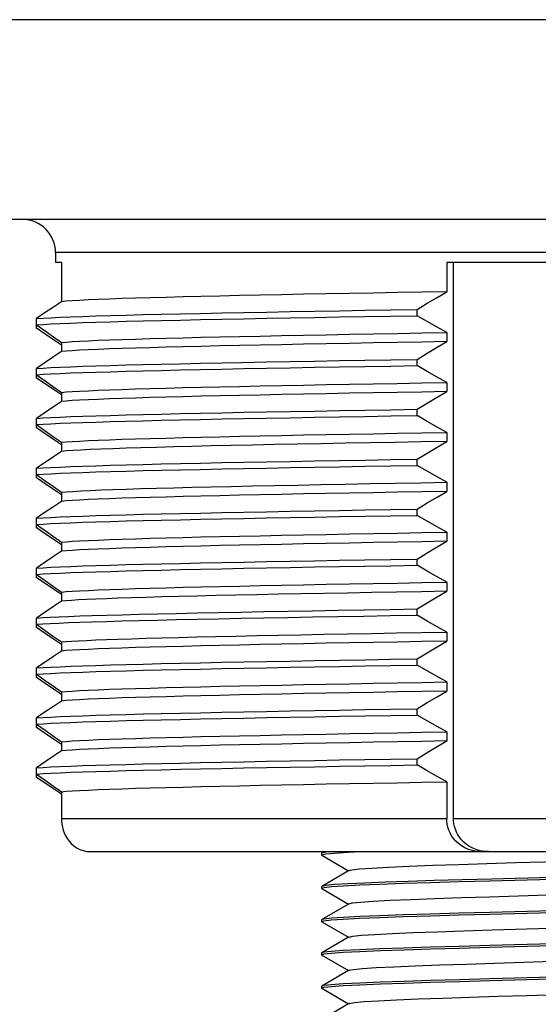
# Model space of a CAD drawing. Units: inches. Extents: x 0.4 to 16.6, y 0.6 to 10.4.
# Drawn here: x 4.5 to 4.9, y 5.2 to 6.1 of the extents above; entities that cross this region are included whole.
import ezdxf

# ---------------------------------------------------------------- set-up
doc = ezdxf.new("R2010")
doc.units = ezdxf.units.IN
doc.header["$LTSCALE"] = 0.935
doc.header["$MEASUREMENT"] = 0
doc.layers.get('0').update_dxf_attribs({"linetype": 'CONTINUOUS'})
doc.layers.add('02___PRT_ALL_AXES', color=7, linetype='CONTINUOUS')
doc.layers.add('AXIS', color=7, linetype='CONTINUOUS')

msp = doc.modelspace()

# ---------------------------------------------------------------- linework, layer by layer
at = {"color": 7, "linetype": 'CONTINUOUS'}
for p, q in [((6.09283, 6.07899), (3.73063, 6.07899)), ((5.91567, 5.90182), (3.9078, 5.90182)), ((5.32512, 5.8723), (4.49835, 5.8723)), ((4.50365, 5.86344), (4.49835, 5.86344)), ((4.50365, 5.86344), (4.50365, 5.82879)), ((4.97774, 5.86344), (4.84572, 5.86344)), ((4.84572, 5.86344), (4.84572, 5.8376)), ((4.85173, 5.37033), (4.85173, 5.86344)), ((4.81941, 5.81637), (4.81941, 5.8219)), ((4.48157, 5.80529), (4.48157, 5.81381)), ((4.84572, 5.80138), (4.84572, 5.79331)), ((4.50365, 5.79257), (4.50365, 5.7845)), ((4.64592, 5.77453), (4.66343, 5.77487)), ((4.66343, 5.77487), (4.67504, 5.77509)), ((4.81941, 5.77207), (4.81941, 5.77761)), ((4.48157, 5.761), (4.48157, 5.76952)), ((4.84572, 5.75709), (4.84572, 5.74902)), ((4.50365, 5.74828), (4.50365, 5.74021)), ((4.81941, 5.72778), (4.81941, 5.73332)), ((4.48157, 5.71671), (4.48157, 5.72523)), ((4.84572, 5.7128), (4.84572, 5.70473)), ((4.50365, 5.70399), (4.50365, 5.69592)), ((4.81941, 5.68349), (4.81941, 5.68903)), ((4.48157, 5.67242), (4.48157, 5.68094)), ((4.84572, 5.66851), (4.84572, 5.66044)), ((4.50365, 5.6597), (4.50365, 5.65163)), ((4.81941, 5.6392), (4.81941, 5.64474)), ((4.48157, 5.62813), (4.48157, 5.63664)), ((4.84572, 5.62422), (4.84572, 5.61615)), ((4.50365, 5.61541), (4.50365, 5.60734)), ((4.81941, 5.59491), (4.81941, 5.60045)), ((4.48157, 5.58384), (4.48157, 5.59235)), ((4.84572, 5.57993), (4.84572, 5.57186)), ((4.50365, 5.57111), (4.50365, 5.56304)), ((4.48157, 5.53954), (4.48157, 5.54806)), ((4.81941, 5.55062), (4.81941, 5.55615)), ((4.84572, 5.53563), (4.84572, 5.52757)), ((4.50365, 5.52682), (4.50365, 5.51875)), ((4.81941, 5.50633), (4.81941, 5.51186)), ((4.48157, 5.49525), (4.48157, 5.50377)), ((4.84572, 5.49134), (4.84572, 5.48327)), ((4.50365, 5.48253), (4.50365, 5.47446)), ((4.81941, 5.46203), (4.81941, 5.46757)), ((4.48157, 5.45096), (4.48157, 5.45948)), ((4.84572, 5.44705), (4.84572, 5.43898)), ((4.50365, 5.43824), (4.50365, 5.43017)), ((4.81941, 5.41774), (4.81941, 5.42328)), ((4.48157, 5.40667), (4.48157, 5.41519)), ((4.84572, 5.40276), (4.84572, 5.37033)), ((4.50365, 5.39395), (4.50365, 5.37033)), ((4.50365, 5.37033), (4.84572, 5.37033)), ((4.50365, 5.37033), (4.50375, 5.36773)), ((4.85173, 5.37033), (4.97173, 5.37033)), ((4.52611, 5.34104), (4.52949, 5.3408)), ((4.52949, 5.3408), (5.29397, 5.3408)), ((4.73475, 5.33954), (4.73457, 5.33932)), ((4.73457, 5.33785), (4.73472, 5.33804)), ((4.73694, 5.3408), (4.73475, 5.33954)), ((4.7583, 5.34031), (4.76874, 5.3408)), ((4.73475, 5.33763), (4.73457, 5.33785)), ((4.73475, 5.33763), (4.75864, 5.32382)), ((4.75864, 5.32382), (4.73475, 5.31001)), ((4.75908, 5.32407), (4.75864, 5.32382)), ((4.73475, 5.31001), (4.73457, 5.3098)), ((4.73475, 5.30811), (4.73457, 5.30832)), ((4.73475, 5.30811), (4.75864, 5.2943)), ((4.75908, 5.29455), (4.75864, 5.2943)), ((4.75864, 5.2943), (4.73475, 5.28049)), ((4.73475, 5.28049), (4.73457, 5.28027)), ((4.73475, 5.27858), (4.73457, 5.27879)), ((4.73475, 5.27858), (4.75864, 5.26477)), ((4.75864, 5.26477), (4.73475, 5.25096)), ((4.75908, 5.26502), (4.75864, 5.26477)), ((4.73475, 5.25096), (4.73457, 5.25074)), ((4.73475, 5.24905), (4.73457, 5.24927)), ((4.73475, 5.24905), (4.75864, 5.23524)), ((4.75864, 5.23524), (4.73475, 5.22143)), ((4.75908, 5.23549), (4.75864, 5.23524)), ((4.73475, 5.22143), (4.73457, 5.22121)), ((4.73475, 5.21952), (4.73457, 5.21974)), ((4.73475, 5.21952), (4.75864, 5.20571)), ((4.75864, 5.20571), (4.73475, 5.1919)), ((4.75908, 5.20596), (4.75864, 5.20571))]:
    msp.add_line(p, q, dxfattribs=at)
for points in [[(4.84572, 5.8376), (4.82366, 5.83722), (4.80187, 5.83684), (4.78038, 5.83646), (4.75929, 5.83607), (4.73864, 5.83569), (4.71851, 5.83531), (4.69895, 5.83492), (4.68001, 5.83454), (4.66176, 5.83416), (4.64425, 5.83377), (4.62752, 5.83339), (4.61164, 5.83301), (4.59665, 5.83263), (4.58256, 5.83224), (4.56945, 5.83186), (4.55735, 5.83148), (4.54631, 5.83109), (4.53635, 5.83071), (4.52751, 5.83033), (4.51979, 5.82994), (4.51323, 5.82956), (4.50785, 5.82918), (4.50365, 5.82879)], [(4.81941, 5.8219), (4.82847, 5.82738), (4.83724, 5.83261), (4.84572, 5.8376)], [(4.50365, 5.82879), (4.49653, 5.82404), (4.48917, 5.81905), (4.48157, 5.81381)], [(4.48157, 5.81381), (4.48726, 5.8142), (4.49421, 5.81458), (4.50241, 5.81497), (4.51184, 5.81535), (4.52246, 5.81574), (4.53424, 5.81612), (4.54715, 5.81651), (4.56115, 5.81689), (4.5762, 5.81728), (4.59225, 5.81766), (4.60925, 5.81805), (4.62716, 5.81843), (4.64592, 5.81882), (4.66547, 5.8192), (4.68576, 5.81959), (4.70672, 5.81998), (4.72829, 5.82036), (4.75042, 5.82075), (4.77302, 5.82113), (4.79604, 5.82152), (4.81941, 5.8219)], [(4.48157, 5.80827), (4.48726, 5.80866), (4.49421, 5.80904), (4.50241, 5.80943), (4.51184, 5.80981), (4.52246, 5.8102), (4.53424, 5.81059), (4.54715, 5.81097), (4.56115, 5.81136), (4.5762, 5.81174), (4.59225, 5.81213), (4.60925, 5.81251), (4.62716, 5.8129), (4.64592, 5.81328), (4.66547, 5.81367), (4.68576, 5.81405), (4.70672, 5.81444), (4.72829, 5.81482), (4.75042, 5.81521), (4.77302, 5.81559), (4.79604, 5.81598), (4.81941, 5.81637)], [(4.84572, 5.80138), (4.83724, 5.80614), (4.82847, 5.81113), (4.81941, 5.81637)], [(4.48157, 5.80827), (4.48917, 5.8028), (4.49653, 5.79757), (4.50365, 5.79257)], [(4.50365, 5.79031), (4.49653, 5.79506), (4.48917, 5.80006), (4.48157, 5.80529)], [(4.50365, 5.79257), (4.50784, 5.79295), (4.51322, 5.79334), (4.51978, 5.79372), (4.52749, 5.7941), (4.53635, 5.79449), (4.5463, 5.79487), (4.55734, 5.79525), (4.56943, 5.79564), (4.58252, 5.79602), (4.59659, 5.7964), (4.61159, 5.79678), (4.62748, 5.79717), (4.6442, 5.79755), (4.66171, 5.79793), (4.67997, 5.79832), (4.6989, 5.7987), (4.71847, 5.79908), (4.73861, 5.79947), (4.75926, 5.79985), (4.78035, 5.80023), (4.80184, 5.80062), (4.82365, 5.801), (4.84572, 5.80138)], [(4.84572, 5.79331), (4.82365, 5.79293), (4.80184, 5.79255), (4.78035, 5.79216), (4.75926, 5.79178), (4.73861, 5.7914), (4.71847, 5.79101), (4.6989, 5.79063), (4.67997, 5.79025), (4.66171, 5.78987), (4.6442, 5.78948), (4.62748, 5.7891), (4.61159, 5.78872), (4.59659, 5.78833), (4.58252, 5.78795), (4.56943, 5.78757), (4.55734, 5.78718), (4.5463, 5.7868), (4.53635, 5.78642), (4.52749, 5.78603), (4.51978, 5.78565), (4.51322, 5.78527), (4.50784, 5.78488), (4.50365, 5.7845)], [(4.81941, 5.77761), (4.82847, 5.78308), (4.83724, 5.78832), (4.84572, 5.79331)], [(4.50365, 5.7845), (4.49653, 5.77975), (4.48917, 5.77475), (4.48157, 5.76952)], [(4.67504, 5.77509), (4.68576, 5.7753), (4.70672, 5.77568), (4.72829, 5.77607), (4.75042, 5.77645), (4.77302, 5.77684), (4.79604, 5.77723), (4.81941, 5.77761)], [(4.48157, 5.76952), (4.48726, 5.7699), (4.49421, 5.77029), (4.50241, 5.77067), (4.51184, 5.77106), (4.52246, 5.77145), (4.53424, 5.77183), (4.54715, 5.77222), (4.56115, 5.7726), (4.5762, 5.77299), (4.59225, 5.77337), (4.60925, 5.77376), (4.62716, 5.77414), (4.64592, 5.77453)], [(4.48157, 5.76398), (4.48726, 5.76437), (4.49421, 5.76475), (4.50241, 5.76514), (4.51184, 5.76552), (4.52246, 5.76591), (4.53424, 5.76629), (4.54715, 5.76668), (4.56115, 5.76706), (4.5762, 5.76745), (4.59225, 5.76784), (4.60925, 5.76822), (4.62716, 5.76861), (4.64592, 5.76899), (4.66547, 5.76938), (4.68576, 5.76976), (4.70672, 5.77015), (4.72829, 5.77053), (4.75042, 5.77092), (4.77302, 5.7713), (4.79604, 5.77169), (4.81941, 5.77207)], [(4.84572, 5.75709), (4.83724, 5.76184), (4.82847, 5.76684), (4.81941, 5.77207)], [(4.48157, 5.76398), (4.48917, 5.75851), (4.49653, 5.75327), (4.50365, 5.74828)], [(4.50365, 5.74602), (4.49653, 5.75077), (4.48917, 5.75577), (4.48157, 5.761)], [(4.50365, 5.74828), (4.50784, 5.74866), (4.51322, 5.74905), (4.51978, 5.74943), (4.52749, 5.74981), (4.53635, 5.75019), (4.5463, 5.75058), (4.55734, 5.75096), (4.56943, 5.75134), (4.58252, 5.75173), (4.59659, 5.75211), (4.61159, 5.75249), (4.62748, 5.75288), (4.6442, 5.75326), (4.66171, 5.75364), (4.67997, 5.75403), (4.6989, 5.75441), (4.71847, 5.75479), (4.73861, 5.75518), (4.75926, 5.75556), (4.78035, 5.75594), (4.80184, 5.75632), (4.82365, 5.75671), (4.84572, 5.75709)], [(4.84572, 5.74902), (4.82365, 5.74864), (4.80184, 5.74826), (4.78035, 5.74787), (4.75926, 5.74749), (4.73861, 5.74711), (4.71847, 5.74672), (4.6989, 5.74634), (4.67997, 5.74596), (4.66171, 5.74557), (4.6442, 5.74519), (4.62748, 5.74481), (4.61159, 5.74442), (4.59659, 5.74404), (4.58252, 5.74366), (4.56943, 5.74328), (4.55734, 5.74289), (4.5463, 5.74251), (4.53635, 5.74213), (4.52749, 5.74174), (4.51978, 5.74136), (4.51322, 5.74098), (4.50784, 5.74059), (4.50365, 5.74021)], [(4.81941, 5.73332), (4.82847, 5.73879), (4.83724, 5.74403), (4.84572, 5.74902)], [(4.50365, 5.74021), (4.49653, 5.73546), (4.48917, 5.73046), (4.48157, 5.72523)], [(4.48157, 5.72523), (4.48726, 5.72561), (4.49421, 5.726), (4.50241, 5.72638), (4.51184, 5.72677), (4.52246, 5.72715), (4.53424, 5.72754), (4.54715, 5.72792), (4.56115, 5.72831), (4.5762, 5.7287), (4.59225, 5.72908), (4.60925, 5.72947), (4.62716, 5.72985), (4.64592, 5.73024), (4.66547, 5.73062), (4.68576, 5.73101), (4.70672, 5.73139), (4.72829, 5.73178), (4.75042, 5.73216), (4.77302, 5.73255), (4.79604, 5.73293), (4.81941, 5.73332)], [(4.48157, 5.71969), (4.48726, 5.72008), (4.49421, 5.72046), (4.50241, 5.72085), (4.51184, 5.72123), (4.52246, 5.72162), (4.53424, 5.722), (4.54715, 5.72239), (4.56115, 5.72277), (4.5762, 5.72316), (4.59225, 5.72354), (4.60925, 5.72393), (4.62716, 5.72431), (4.64592, 5.7247), (4.66547, 5.72509), (4.68576, 5.72547), (4.70672, 5.72586), (4.72829, 5.72624), (4.75042, 5.72663), (4.77302, 5.72701), (4.79604, 5.7274), (4.81941, 5.72778)], [(4.84572, 5.7128), (4.83724, 5.71755), (4.82847, 5.72255), (4.81941, 5.72778)], [(4.48157, 5.71969), (4.48917, 5.71422), (4.49654, 5.70898), (4.50365, 5.70399)], [(4.50365, 5.70173), (4.49653, 5.70648), (4.48917, 5.71147), (4.48157, 5.71671)], [(4.50365, 5.70399), (4.50784, 5.70437), (4.51322, 5.70475), (4.51978, 5.70514), (4.52749, 5.70552), (4.53635, 5.7059), (4.5463, 5.70629), (4.55734, 5.70667), (4.56943, 5.70705), (4.58252, 5.70744), (4.59659, 5.70782), (4.61159, 5.7082), (4.62748, 5.70859), (4.6442, 5.70897), (4.66171, 5.70935), (4.67997, 5.70973), (4.6989, 5.71012), (4.71847, 5.7105), (4.73861, 5.71088), (4.75926, 5.71127), (4.78035, 5.71165), (4.80184, 5.71203), (4.82365, 5.71242), (4.84572, 5.7128)], [(4.84572, 5.70473), (4.82265, 5.70433), (4.79987, 5.70393), (4.77745, 5.70353), (4.75547, 5.70313), (4.73398, 5.70273), (4.71308, 5.70233), (4.69281, 5.70193), (4.67325, 5.70153), (4.65446, 5.70113), (4.6365, 5.70073), (4.61942, 5.70032), (4.6033, 5.69992), (4.58816, 5.69952), (4.57407, 5.69912), (4.56108, 5.69872), (4.54921, 5.69832), (4.53851, 5.69792), (4.52902, 5.69752), (4.52076, 5.69712), (4.51377, 5.69672), (4.50806, 5.69632), (4.50365, 5.69592)], [(4.81941, 5.68903), (4.82847, 5.6945), (4.83724, 5.69974), (4.84572, 5.70473)], [(4.50365, 5.69592), (4.49653, 5.69116), (4.48917, 5.68617), (4.48157, 5.68094)], [(4.48157, 5.68094), (4.48726, 5.68132), (4.49421, 5.68171), (4.50241, 5.68209), (4.51184, 5.68248), (4.52246, 5.68286), (4.53424, 5.68325), (4.54715, 5.68363), (4.56115, 5.68402), (4.5762, 5.6844), (4.59225, 5.68479), (4.60925, 5.68517), (4.62716, 5.68556), (4.64592, 5.68595), (4.66547, 5.68633), (4.68576, 5.68672), (4.70672, 5.6871), (4.72829, 5.68749), (4.75042, 5.68787), (4.77302, 5.68826), (4.79604, 5.68864), (4.81941, 5.68903)], [(4.48157, 5.6754), (4.48726, 5.67578), (4.49421, 5.67617), (4.50241, 5.67656), (4.51184, 5.67694), (4.52246, 5.67733), (4.53424, 5.67771), (4.54715, 5.6781), (4.56115, 5.67848), (4.5762, 5.67887), (4.59225, 5.67925), (4.60925, 5.67964), (4.62716, 5.68002), (4.64592, 5.68041), (4.66547, 5.68079), (4.68576, 5.68118), (4.70672, 5.68156), (4.72829, 5.68195), (4.75042, 5.68234), (4.77302, 5.68272), (4.79604, 5.68311), (4.81941, 5.68349)], [(4.84572, 5.66851), (4.83724, 5.67326), (4.82847, 5.67826), (4.81941, 5.68349)], [(4.48157, 5.6754), (4.48917, 5.66993), (4.49653, 5.66469), (4.50365, 5.6597)], [(4.50365, 5.65744), (4.49653, 5.66219), (4.48917, 5.66718), (4.48157, 5.67242)], [(4.50365, 5.6597), (4.50806, 5.6601), (4.51377, 5.6605), (4.52076, 5.6609), (4.52902, 5.6613), (4.53851, 5.6617), (4.54921, 5.6621), (4.56108, 5.6625), (4.57407, 5.6629), (4.58816, 5.6633), (4.6033, 5.6637), (4.61942, 5.6641), (4.6365, 5.6645), (4.65446, 5.6649), (4.67325, 5.6653), (4.69281, 5.6657), (4.71308, 5.66611), (4.73398, 5.66651), (4.75547, 5.66691), (4.77745, 5.66731), (4.79987, 5.66771), (4.82265, 5.66811), (4.84572, 5.66851)], [(4.84572, 5.66044), (4.82365, 5.66006), (4.80184, 5.65967), (4.78035, 5.65929), (4.75926, 5.65891), (4.73861, 5.65852), (4.71847, 5.65814), (4.6989, 5.65776), (4.67997, 5.65737), (4.66171, 5.65699), (4.6442, 5.65661), (4.62748, 5.65623), (4.61159, 5.65584), (4.59659, 5.65546), (4.58252, 5.65508), (4.56943, 5.65469), (4.55734, 5.65431), (4.5463, 5.65393), (4.53635, 5.65354), (4.52749, 5.65316), (4.51978, 5.65278), (4.51322, 5.65239), (4.50784, 5.65201), (4.50365, 5.65163)], [(4.81941, 5.64474), (4.82847, 5.65021), (4.83724, 5.65544), (4.84572, 5.66044)], [(4.50365, 5.65163), (4.49654, 5.64688), (4.48918, 5.64188), (4.48157, 5.63664)], [(4.48157, 5.63664), (4.48726, 5.63703), (4.49421, 5.63742), (4.50241, 5.6378), (4.51184, 5.63819), (4.52246, 5.63857), (4.53424, 5.63896), (4.54715, 5.63934), (4.56115, 5.63973), (4.5762, 5.64011), (4.59225, 5.6405), (4.60925, 5.64088), (4.62716, 5.64127), (4.64592, 5.64165), (4.66547, 5.64204), (4.68576, 5.64242), (4.70672, 5.64281), (4.72829, 5.6432), (4.75042, 5.64358), (4.77302, 5.64397), (4.79604, 5.64435), (4.81941, 5.64474)], [(4.48157, 5.63111), (4.48726, 5.63149), (4.49421, 5.63188), (4.50241, 5.63226), (4.51184, 5.63265), (4.52246, 5.63303), (4.53424, 5.63342), (4.54715, 5.63381), (4.56115, 5.63419), (4.5762, 5.63458), (4.59225, 5.63496), (4.60925, 5.63535), (4.62716, 5.63573), (4.64592, 5.63612), (4.66547, 5.6365), (4.68576, 5.63689), (4.70672, 5.63727), (4.72829, 5.63766), (4.75042, 5.63804), (4.77302, 5.63843), (4.79604, 5.63881), (4.81941, 5.6392)], [(4.84572, 5.62422), (4.83724, 5.62897), (4.82847, 5.63396), (4.81941, 5.6392)], [(4.48157, 5.63111), (4.48917, 5.62563), (4.49653, 5.6204), (4.50365, 5.61541)], [(4.50365, 5.61314), (4.49654, 5.6179), (4.48917, 5.62289), (4.48157, 5.62813)], [(4.50365, 5.61541), (4.50784, 5.61579), (4.51322, 5.61617), (4.51978, 5.61655), (4.52749, 5.61694), (4.53635, 5.61732), (4.5463, 5.6177), (4.55734, 5.61809), (4.56943, 5.61847), (4.58252, 5.61885), (4.59659, 5.61924), (4.61159, 5.61962), (4.62748, 5.62), (4.6442, 5.62039), (4.66171, 5.62077), (4.67997, 5.62115), (4.6989, 5.62154), (4.71847, 5.62192), (4.73861, 5.6223), (4.75926, 5.62268), (4.78035, 5.62307), (4.80184, 5.62345), (4.82365, 5.62383), (4.84572, 5.62422)], [(4.84572, 5.61615), (4.82365, 5.61576), (4.80184, 5.61538), (4.78035, 5.615), (4.75926, 5.61462), (4.73861, 5.61423), (4.71847, 5.61385), (4.6989, 5.61347), (4.67997, 5.61308), (4.66171, 5.6127), (4.6442, 5.61232), (4.62748, 5.61193), (4.61159, 5.61155), (4.59659, 5.61117), (4.58252, 5.61078), (4.56943, 5.6104), (4.55734, 5.61002), (4.5463, 5.60963), (4.53635, 5.60925), (4.52749, 5.60887), (4.51978, 5.60849), (4.51322, 5.6081), (4.50784, 5.60772), (4.50365, 5.60734)], [(4.81941, 5.60045), (4.82847, 5.60592), (4.83724, 5.61115), (4.84572, 5.61615)], [(4.50365, 5.60734), (4.49653, 5.60258), (4.48917, 5.59759), (4.48157, 5.59235)], [(4.48157, 5.59235), (4.48726, 5.59274), (4.49421, 5.59312), (4.50241, 5.59351), (4.51184, 5.59389), (4.52246, 5.59428), (4.53424, 5.59467), (4.54715, 5.59505), (4.56115, 5.59544), (4.5762, 5.59582), (4.59225, 5.59621), (4.60925, 5.59659), (4.62716, 5.59698), (4.64592, 5.59736), (4.66547, 5.59775), (4.68576, 5.59813), (4.70672, 5.59852), (4.72829, 5.5989), (4.75042, 5.59929), (4.77302, 5.59967), (4.79604, 5.60006), (4.81941, 5.60045)], [(4.48157, 5.58682), (4.48726, 5.5872), (4.49421, 5.58759), (4.50241, 5.58797), (4.51184, 5.58836), (4.52246, 5.58874), (4.53424, 5.58913), (4.54715, 5.58951), (4.56115, 5.5899), (4.5762, 5.59028), (4.59225, 5.59067), (4.60925, 5.59106), (4.62716, 5.59144), (4.64592, 5.59183), (4.66547, 5.59221), (4.68576, 5.5926), (4.70672, 5.59298), (4.72829, 5.59337), (4.75042, 5.59375), (4.77302, 5.59414), (4.79604, 5.59452), (4.81941, 5.59491)], [(4.84572, 5.57993), (4.83723, 5.58468), (4.82846, 5.58968), (4.81941, 5.59491)], [(4.48157, 5.58682), (4.48917, 5.58134), (4.49653, 5.57611), (4.50365, 5.57111)], [(4.50365, 5.56885), (4.49653, 5.57361), (4.48917, 5.5786), (4.48157, 5.58384)], [(4.50365, 5.57111), (4.50784, 5.5715), (4.51322, 5.57188), (4.51978, 5.57226), (4.52749, 5.57265), (4.53635, 5.57303), (4.5463, 5.57341), (4.55734, 5.5738), (4.56943, 5.57418), (4.58252, 5.57456), (4.59659, 5.57495), (4.61159, 5.57533), (4.62748, 5.57571), (4.6442, 5.57609), (4.66171, 5.57648), (4.67997, 5.57686), (4.6989, 5.57724), (4.71847, 5.57763), (4.73861, 5.57801), (4.75926, 5.57839), (4.78035, 5.57878), (4.80184, 5.57916), (4.82365, 5.57954), (4.84572, 5.57993)], [(4.55373, 5.56561), (4.54349, 5.56524), (4.53424, 5.56487), (4.52601, 5.56451), (4.51882, 5.56414), (4.51268, 5.56378), (4.50762, 5.56341), (4.50365, 5.56304)], [(4.84572, 5.57186), (4.82322, 5.57147), (4.80098, 5.57108), (4.77909, 5.57068), (4.7576, 5.57029), (4.73659, 5.5699), (4.71611, 5.56951), (4.69624, 5.56912), (4.67703, 5.56873), (4.65854, 5.56834), (4.64082, 5.56795), (4.62394, 5.56756), (4.60794, 5.56717), (4.59288, 5.56678), (4.57879, 5.56639), (4.56573, 5.566), (4.55373, 5.56561)], [(4.81941, 5.55615), (4.82847, 5.56163), (4.83724, 5.56686), (4.84572, 5.57186)], [(4.50365, 5.56304), (4.49653, 5.55829), (4.48917, 5.5533), (4.48157, 5.54806)], [(4.48157, 5.54806), (4.48695, 5.54843), (4.49349, 5.5488), (4.50115, 5.54916), (4.50993, 5.54953), (4.51979, 5.5499), (4.53072, 5.55026)], [(4.53072, 5.55026), (4.54356, 5.55066), (4.55754, 5.55105), (4.57263, 5.55144), (4.58876, 5.55183), (4.6059, 5.55223), (4.62399, 5.55262), (4.64297, 5.55301), (4.66279, 5.5534), (4.68337, 5.5538), (4.70467, 5.55419), (4.72661, 5.55458), (4.74912, 5.55498), (4.77214, 5.55537), (4.79559, 5.55576), (4.81941, 5.55615)], [(4.53072, 5.54473), (4.54356, 5.54512), (4.55754, 5.54551), (4.57263, 5.5459), (4.58876, 5.5463), (4.6059, 5.54669), (4.62399, 5.54708), (4.64297, 5.54748), (4.66279, 5.54787), (4.68337, 5.54826), (4.70467, 5.54865), (4.72661, 5.54905), (4.74912, 5.54944), (4.77214, 5.54983), (4.79559, 5.55022), (4.81941, 5.55062)], [(4.84572, 5.53563), (4.83724, 5.54039), (4.82847, 5.54538), (4.81941, 5.55062)], [(4.48157, 5.54253), (4.48695, 5.54289), (4.49349, 5.54326), (4.50115, 5.54363), (4.50993, 5.54399), (4.51979, 5.54436), (4.53072, 5.54473)], [(4.48157, 5.54253), (4.48917, 5.53705), (4.49653, 5.53182), (4.50365, 5.52682)], [(4.50365, 5.52456), (4.49653, 5.52931), (4.48917, 5.53431), (4.48157, 5.53954)], [(4.55373, 5.52938), (4.56573, 5.52977), (4.57879, 5.53016), (4.59288, 5.53056), (4.60794, 5.53095), (4.62394, 5.53134), (4.64082, 5.53173), (4.65854, 5.53212), (4.67703, 5.53251), (4.69624, 5.5329), (4.71611, 5.53329), (4.73659, 5.53368), (4.7576, 5.53407), (4.77909, 5.53446), (4.80098, 5.53485), (4.82322, 5.53524), (4.84572, 5.53563)], [(4.50365, 5.52682), (4.50762, 5.52719), (4.51268, 5.52755), (4.51882, 5.52792), (4.52601, 5.52829), (4.53424, 5.52865), (4.54349, 5.52902), (4.55373, 5.52938)], [(4.84572, 5.52757), (4.82365, 5.52718), (4.80184, 5.5268), (4.78035, 5.52642), (4.75926, 5.52603), (4.73861, 5.52565), (4.71847, 5.52527), (4.6989, 5.52488), (4.67997, 5.5245), (4.66171, 5.52412), (4.6442, 5.52373), (4.62748, 5.52335), (4.61159, 5.52297), (4.59659, 5.52258), (4.58252, 5.5222), (4.56943, 5.52182), (4.55734, 5.52144), (4.5463, 5.52105), (4.53635, 5.52067), (4.52749, 5.52029), (4.51978, 5.5199), (4.51322, 5.51952), (4.50784, 5.51914), (4.50365, 5.51875)], [(4.81941, 5.51186), (4.82847, 5.51734), (4.83724, 5.52257), (4.84572, 5.52757)], [(4.50365, 5.51875), (4.49653, 5.514), (4.48917, 5.50901), (4.48157, 5.50377)], [(4.48157, 5.50377), (4.48726, 5.50416), (4.49421, 5.50454), (4.50241, 5.50493), (4.51184, 5.50531), (4.52246, 5.5057), (4.53424, 5.50608), (4.54715, 5.50647), (4.56115, 5.50685), (4.5762, 5.50724), (4.59225, 5.50762), (4.60925, 5.50801), (4.62716, 5.50839), (4.64592, 5.50878), (4.66547, 5.50917), (4.68576, 5.50955), (4.70672, 5.50994), (4.72829, 5.51032), (4.75042, 5.51071), (4.77302, 5.51109), (4.79604, 5.51148), (4.81941, 5.51186)], [(4.48157, 5.49823), (4.48726, 5.49862), (4.49421, 5.499), (4.50241, 5.49939), (4.51184, 5.49978), (4.52246, 5.50016), (4.53424, 5.50055), (4.54715, 5.50093), (4.56115, 5.50132), (4.5762, 5.5017), (4.59225, 5.50209), (4.60925, 5.50247), (4.62716, 5.50286), (4.64592, 5.50324), (4.66547, 5.50363), (4.68576, 5.50401), (4.70672, 5.5044), (4.72829, 5.50478), (4.75042, 5.50517), (4.77302, 5.50556), (4.79604, 5.50594), (4.81941, 5.50633)], [(4.84572, 5.49134), (4.83724, 5.4961), (4.82847, 5.50109), (4.81941, 5.50633)], [(4.48157, 5.49823), (4.48917, 5.49276), (4.49654, 5.48753), (4.50365, 5.48253)], [(4.50365, 5.48027), (4.49653, 5.48502), (4.48917, 5.49002), (4.48157, 5.49525)], [(4.50365, 5.48253), (4.50784, 5.48291), (4.51322, 5.4833), (4.51978, 5.48368), (4.52749, 5.48406), (4.53635, 5.48445), (4.5463, 5.48483), (4.55734, 5.48521), (4.56943, 5.4856), (4.58252, 5.48598), (4.59659, 5.48636), (4.61159, 5.48675), (4.62748, 5.48713), (4.6442, 5.48751), (4.66171, 5.48789), (4.67997, 5.48828), (4.6989, 5.48866), (4.71847, 5.48904), (4.73861, 5.48943), (4.75926, 5.48981), (4.78035, 5.49019), (4.80184, 5.49058), (4.82365, 5.49096), (4.84572, 5.49134)], [(4.84572, 5.48327), (4.82365, 5.48289), (4.80184, 5.48251), (4.78035, 5.48212), (4.75926, 5.48174), (4.73861, 5.48136), (4.71847, 5.48098), (4.6989, 5.48059), (4.67997, 5.48021), (4.66171, 5.47983), (4.6442, 5.47944), (4.62748, 5.47906), (4.61159, 5.47868), (4.59659, 5.47829), (4.58252, 5.47791), (4.56943, 5.47753), (4.55734, 5.47714), (4.5463, 5.47676), (4.53635, 5.47638), (4.52749, 5.47599), (4.51978, 5.47561), (4.51322, 5.47523), (4.50784, 5.47485), (4.50365, 5.47446)], [(4.81941, 5.46757), (4.82847, 5.47305), (4.83724, 5.47828), (4.84572, 5.48327)], [(4.50365, 5.47446), (4.49653, 5.46971), (4.48917, 5.46472), (4.48157, 5.45948)], [(4.48157, 5.45948), (4.48726, 5.45986), (4.49421, 5.46025), (4.50241, 5.46064), (4.51184, 5.46102), (4.52246, 5.46141), (4.53424, 5.46179), (4.54715, 5.46218), (4.56115, 5.46256), (4.5762, 5.46295), (4.59225, 5.46333), (4.60925, 5.46372), (4.62716, 5.4641), (4.64592, 5.46449), (4.66547, 5.46487), (4.68576, 5.46526), (4.70672, 5.46564), (4.72829, 5.46603), (4.75042, 5.46642), (4.77302, 5.4668), (4.79604, 5.46719), (4.81941, 5.46757)], [(4.48157, 5.45394), (4.48726, 5.45433), (4.49421, 5.45471), (4.50241, 5.4551), (4.51184, 5.45548), (4.52246, 5.45587), (4.53424, 5.45625), (4.54715, 5.45664), (4.56115, 5.45703), (4.5762, 5.45741), (4.59225, 5.4578), (4.60925, 5.45818), (4.62716, 5.45857), (4.64592, 5.45895), (4.66547, 5.45934), (4.68576, 5.45972), (4.70672, 5.46011), (4.72829, 5.46049), (4.75042, 5.46088), (4.77302, 5.46126), (4.79604, 5.46165), (4.81941, 5.46203)], [(4.84572, 5.44705), (4.83724, 5.45181), (4.82847, 5.4568), (4.81941, 5.46203)], [(4.48157, 5.45394), (4.48917, 5.44847), (4.49653, 5.44324), (4.50365, 5.43824)], [(4.50365, 5.43598), (4.49653, 5.44073), (4.48917, 5.44573), (4.48157, 5.45096)], [(4.50365, 5.43824), (4.50784, 5.43862), (4.51322, 5.43901), (4.51978, 5.43939), (4.52749, 5.43977), (4.53635, 5.44016), (4.5463, 5.44054), (4.55734, 5.44092), (4.56943, 5.4413), (4.58252, 5.44169), (4.59659, 5.44207), (4.61159, 5.44245), (4.62748, 5.44284), (4.6442, 5.44322), (4.66171, 5.4436), (4.67997, 5.44399), (4.6989, 5.44437), (4.71847, 5.44475), (4.73861, 5.44514), (4.75926, 5.44552), (4.78035, 5.4459), (4.80184, 5.44629), (4.82365, 5.44667), (4.84572, 5.44705)], [(4.84572, 5.43898), (4.82365, 5.4386), (4.80184, 5.43822), (4.78035, 5.43783), (4.75926, 5.43745), (4.73861, 5.43707), (4.71847, 5.43668), (4.6989, 5.4363), (4.67997, 5.43592), (4.66171, 5.43553), (4.6442, 5.43515), (4.62748, 5.43477), (4.61159, 5.43439), (4.59659, 5.434), (4.58252, 5.43362), (4.56943, 5.43324), (4.55734, 5.43285), (4.5463, 5.43247), (4.53635, 5.43209), (4.52749, 5.4317), (4.51978, 5.43132), (4.51322, 5.43094), (4.50784, 5.43055), (4.50365, 5.43017)], [(4.81941, 5.42328), (4.82847, 5.42875), (4.83724, 5.43399), (4.84572, 5.43898)], [(4.50365, 5.43017), (4.49653, 5.42542), (4.48917, 5.42042), (4.48157, 5.41519)], [(4.48157, 5.41519), (4.48726, 5.41557), (4.49421, 5.41596), (4.50241, 5.41634), (4.51184, 5.41673), (4.52246, 5.41711), (4.53424, 5.4175), (4.54715, 5.41789), (4.56115, 5.41827), (4.5762, 5.41866), (4.59225, 5.41904), (4.60925, 5.41943), (4.62716, 5.41981), (4.64592, 5.4202), (4.66547, 5.42058), (4.68576, 5.42097), (4.70672, 5.42135), (4.72829, 5.42174), (4.75042, 5.42212), (4.77302, 5.42251), (4.79604, 5.42289), (4.81941, 5.42328)], [(4.48157, 5.40965), (4.48726, 5.41004), (4.49421, 5.41042), (4.50241, 5.41081), (4.51184, 5.41119), (4.52246, 5.41158), (4.53424, 5.41196), (4.54715, 5.41235), (4.56115, 5.41273), (4.5762, 5.41312), (4.59225, 5.4135), (4.60925, 5.41389), (4.62716, 5.41428), (4.64592, 5.41466), (4.66547, 5.41505), (4.68576, 5.41543), (4.70672, 5.41582), (4.72829, 5.4162), (4.75042, 5.41659), (4.77302, 5.41697), (4.79604, 5.41736), (4.81941, 5.41774)], [(4.84572, 5.40276), (4.83724, 5.40751), (4.82847, 5.41251), (4.81941, 5.41774)], [(4.48157, 5.40965), (4.48917, 5.40418), (4.49653, 5.39894), (4.50365, 5.39395)], [(4.50365, 5.39169), (4.49654, 5.39644), (4.48917, 5.40143), (4.48157, 5.40667)], [(4.50365, 5.39395), (4.50784, 5.39433), (4.51322, 5.39471), (4.51978, 5.3951), (4.52749, 5.39548), (4.53635, 5.39586), (4.5463, 5.39625), (4.55734, 5.39663), (4.56943, 5.39701), (4.58252, 5.3974), (4.59659, 5.39778), (4.61159, 5.39816), (4.62748, 5.39855), (4.6442, 5.39893), (4.66171, 5.39931), (4.67997, 5.3997), (4.6989, 5.40008), (4.71847, 5.40046), (4.73861, 5.40084), (4.75926, 5.40123), (4.78035, 5.40161), (4.80184, 5.40199), (4.82365, 5.40238), (4.84572, 5.40276)], [(4.50375, 5.36773), (4.50404, 5.36514), (4.50454, 5.36256), (4.50524, 5.35999), (4.50617, 5.35745), (4.50733, 5.35497), (4.50874, 5.35255), (4.51041, 5.35023), (4.51235, 5.34805), (4.51458, 5.34606), (4.51708, 5.3443), (4.51986, 5.34284), (4.52288, 5.34174), (4.52611, 5.34104)], [(4.87652, 5.3408), (4.87249, 5.34104), (4.86864, 5.34174), (4.86504, 5.34284), (4.86173, 5.3443), (4.85874, 5.34606), (4.85609, 5.34805), (4.85377, 5.35023), (4.85178, 5.35255), (4.8501, 5.35497), (4.84872, 5.35745), (4.84762, 5.35999), (4.84678, 5.36256), (4.84619, 5.36514), (4.84584, 5.36773), (4.84572, 5.37033)], [(4.88294, 5.3408), (4.87907, 5.34102), (4.8754, 5.34163), (4.87196, 5.3426), (4.86878, 5.34389), (4.86588, 5.34544), (4.86324, 5.34724), (4.8609, 5.34922), (4.85886, 5.35134), (4.8571, 5.35356), (4.85563, 5.35586), (4.8544, 5.35821), (4.85342, 5.3606), (4.85267, 5.36302), (4.85215, 5.36546), (4.85183, 5.3679), (4.85173, 5.37033)], [(4.73472, 5.33804), (4.73823, 5.33881), (4.74617, 5.33956), (4.7583, 5.34031)], [(4.74325, 5.3408), (4.7368, 5.34007), (4.73475, 5.33954)], [(4.77934, 5.32628), (4.79412, 5.32708), (4.81227, 5.32788), (4.83327, 5.32867), (4.85651, 5.32947), (4.88133, 5.33026), (4.90702, 5.33106), (4.93285, 5.33186), (4.95808, 5.33265), (4.98197, 5.33345), (5.00386, 5.33424), (5.02311, 5.33504), (5.03917, 5.33584), (5.05158, 5.33663), (5.05999, 5.33743), (5.06415, 5.33822), (5.06439, 5.33834)], [(4.75908, 5.32407), (4.76146, 5.32469), (4.76835, 5.32549), (4.77934, 5.32628)], [(4.88406, 5.31497), (4.93936, 5.31644), (4.96639, 5.31718), (4.99191, 5.31791), (5.01549, 5.31864), (5.03669, 5.31938), (5.05503, 5.32013), (5.06973, 5.32088), (5.08033, 5.32162), (5.08675, 5.32235), (5.08871, 5.32287)], [(5.0889, 5.32456), (5.08665, 5.32381), (5.0802, 5.32308), (5.06957, 5.32235), (5.05486, 5.3216), (5.03656, 5.32085), (5.0154, 5.32012), (4.99177, 5.31938), (4.96604, 5.31864), (4.93915, 5.31791), (4.88539, 5.31648)], [(4.73457, 5.30832), (4.73681, 5.30907), (4.74334, 5.30981), (4.75394, 5.31054), (4.76846, 5.31128), (4.78637, 5.31201), (4.80725, 5.31274), (4.83084, 5.31347), (4.85675, 5.31422), (4.88406, 5.31497)], [(4.7583, 5.31226), (4.74617, 5.31151), (4.73823, 5.31075), (4.73475, 5.31001)], [(4.88539, 5.31648), (4.85933, 5.31577), (4.83445, 5.31506), (4.81156, 5.31436), (4.79106, 5.31366), (4.77311, 5.31296), (4.7583, 5.31226)], [(4.75908, 5.29455), (4.76191, 5.29524), (4.76918, 5.29603), (4.78053, 5.29683), (4.79564, 5.29762), (4.81407, 5.29842), (4.8353, 5.29922), (4.85871, 5.30001), (4.88364, 5.30081), (4.90938, 5.3016), (4.93518, 5.3024), (4.96031, 5.3032), (4.98406, 5.30399), (5.00573, 5.30479), (5.02471, 5.30559), (5.04045, 5.30638), (5.05251, 5.30718), (5.06054, 5.30797), (5.06439, 5.30881)], [(4.93936, 5.28839), (4.88406, 5.28691), (4.85675, 5.28617), (4.83084, 5.28542), (4.80725, 5.28469), (4.78637, 5.28396), (4.76846, 5.28323), (4.75394, 5.28249), (4.74334, 5.28175), (4.73681, 5.28102), (4.73475, 5.28049)], [(4.88411, 5.28544), (4.93936, 5.28691), (4.96661, 5.28766), (4.99246, 5.2884), (5.01601, 5.28913), (5.03706, 5.28987), (5.05525, 5.29061), (5.06984, 5.29136), (5.08037, 5.29209), (5.08677, 5.29283), (5.08871, 5.29334)], [(4.73457, 5.27879), (4.7367, 5.27952), (4.7431, 5.28026), (4.75362, 5.28099), (4.76822, 5.28174), (4.78641, 5.28248), (4.80748, 5.28322), (4.83101, 5.28395), (4.85686, 5.2847), (4.88411, 5.28544)], [(4.88596, 5.27135), (4.93751, 5.27295), (4.96254, 5.27374), (4.98612, 5.27454), (5.00757, 5.27533), (5.02628, 5.27613), (5.04171, 5.27693), (5.05341, 5.27772), (5.06107, 5.27852), (5.06439, 5.27928)], [(4.75908, 5.26502), (4.7624, 5.26578), (4.77005, 5.26658), (4.78176, 5.26737), (4.79719, 5.26817), (4.81589, 5.26897), (4.83734, 5.26976), (4.86092, 5.27056), (4.88596, 5.27135)], [(4.88411, 5.25591), (4.9394, 5.25738), (4.96672, 5.25813), (4.99263, 5.25888), (5.01623, 5.25961), (5.03711, 5.26034), (5.055, 5.26107), (5.06952, 5.26181), (5.08013, 5.26254), (5.08666, 5.26328), (5.08871, 5.26381)], [(4.73457, 5.24927), (4.73672, 5.25), (4.74314, 5.25073), (4.75374, 5.25147), (4.76844, 5.25222), (4.78678, 5.25297), (4.80799, 5.25371), (4.83157, 5.25444), (4.85709, 5.25517), (4.88411, 5.25591)], [(4.93936, 5.25886), (4.88411, 5.25739), (4.85686, 5.25664), (4.83101, 5.2559), (4.80748, 5.25517), (4.78641, 5.25443), (4.76822, 5.25369), (4.75362, 5.25294), (4.7431, 5.25221), (4.7367, 5.25147), (4.73475, 5.25096)], [(4.75908, 5.23549), (4.76292, 5.23633), (4.77095, 5.23712), (4.78301, 5.23792), (4.79876, 5.23871), (4.81774, 5.23951), (4.83941, 5.24031), (4.86315, 5.2411), (4.88828, 5.2419), (4.91409, 5.24269), (4.93982, 5.24349), (4.96475, 5.24429), (4.98817, 5.24508), (5.00939, 5.24588), (5.02782, 5.24667), (5.04293, 5.24747), (5.05428, 5.24827), (5.06155, 5.24906), (5.06439, 5.24975)], [(4.73457, 5.21974), (4.73682, 5.22049), (4.74327, 5.22122), (4.7539, 5.22195), (4.7686, 5.2227), (4.78691, 5.22345), (4.80806, 5.22418), (4.83169, 5.22492), (4.85742, 5.22566), (4.88432, 5.22639), (4.93807, 5.22782)], [(4.9394, 5.22933), (4.88411, 5.22786), (4.85709, 5.22712), (4.83157, 5.22639), (4.80799, 5.22566), (4.78678, 5.22492), (4.76844, 5.22417), (4.75374, 5.22342), (4.74314, 5.22268), (4.73672, 5.22195), (4.73475, 5.22143)], [(4.75908, 5.20596), (4.75944, 5.20612), (4.76384, 5.20692), (4.77244, 5.20771), (4.785, 5.2085), (4.80115, 5.20929), (4.82044, 5.21009), (4.84233, 5.21088), (4.86619, 5.21167), (4.89134, 5.21247), (4.91707, 5.21326), (4.94265, 5.21405), (4.96735, 5.21484), (4.99047, 5.21564), (5.01135, 5.21643), (5.02941, 5.21722), (5.04412, 5.21802)]]:
    msp.add_lwpolyline(points, dxfattribs=at)
msp.add_arc((4.46882, 5.8723), 0.02953, 0, 90, dxfattribs=at)
at = {"layer": '02___PRT_ALL_AXES', "color": 7, "linetype": 'CONTINUOUS'}
msp.add_line((4.49835, 5.8723), (4.49835, 5.86344), dxfattribs=at)
at = {"layer": 'AXIS', "color": 7, "linetype": 'CONTINUOUS'}
for p, q in [((4.73457, 5.33932), (4.73457, 5.33785)), ((4.73457, 5.3098), (4.73457, 5.30832)), ((4.73457, 5.28027), (4.73457, 5.27879)), ((4.73457, 5.25074), (4.73457, 5.24927)), ((4.73457, 5.22121), (4.73457, 5.21974))]:
    msp.add_line(p, q, dxfattribs=at)

doc.saveas('drawing.dxf')
